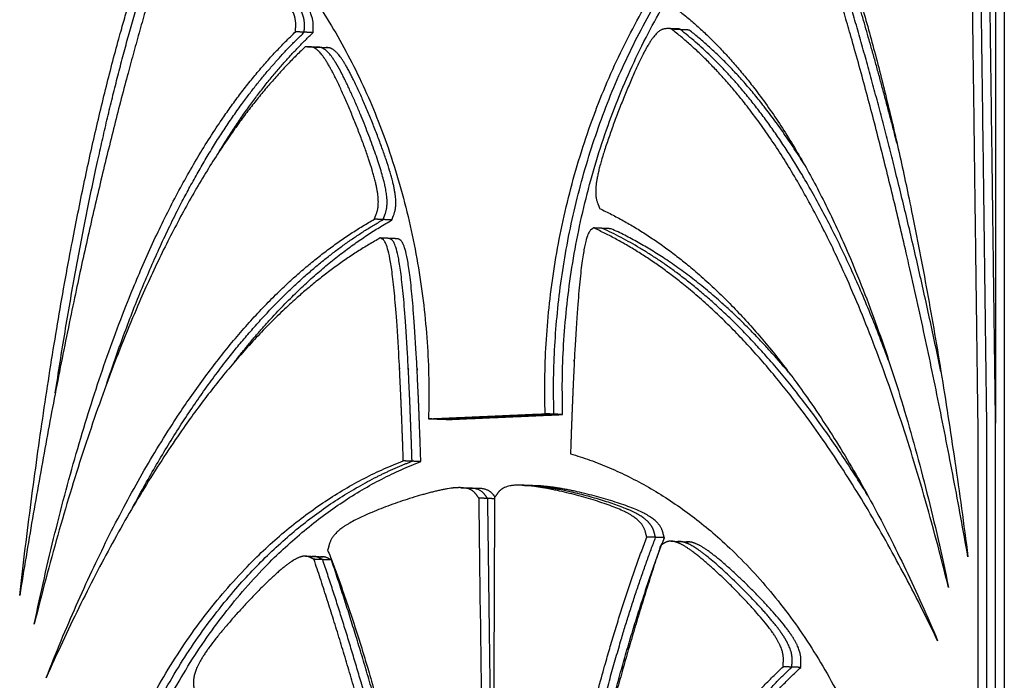
# Model space of a CAD drawing. Units: inches. Extents: x 675 to 1035, y -101 to 177.
# Drawn here: x 989 to 1000, y 81 to 89 of the extents above; entities that cross this region are included whole.
import ezdxf

# ---------------------------------------------------------------- set-up
doc = ezdxf.new("R2010")
doc.units = ezdxf.units.IN
doc.header["$MEASUREMENT"] = 0
doc.layers.add('Make2D$Visible$Curves', color=7, linetype='Continuous', true_color=0x000000)
doc.layers.add('Make2D$Visible$SceneSilhouetteCurves', color=7, linetype='Continuous', true_color=0x000000)

msp = doc.modelspace()

# ---------------------------------------------------------------- linework, layer by layer
at = {"layer": 'Make2D$Visible$Curves', "color": 18, "true_color": 0x000000}
msp.add_open_spline([(999.71068, 114.08329), (999.71068, 47.43399), (999.71068, -19.2153)], degree=2, dxfattribs=at)
at = {"layer": 'Make2D$Visible$Curves', "color": 18, "lineweight": -3, "true_color": 0x000000}
msp.add_open_spline([(999.61273, 91.87226), (999.61273, 88.01549), (999.61273, 84.15873)], degree=2, dxfattribs=at)
for points, weights, degree in [([(994.57194, 84.26364), (994.47139, 87.59514), (996.00946, 90.41119), (998.46481, 91.36748)], [476.656647975, 400.449893501, 399.391040361, 473.480088554], 3), ([(994.76789, 84.25535), (994.66735, 87.58575), (996.20543, 90.40084), (998.66079, 91.35678)], [476.813606466, 400.581734984, 399.522881844, 473.637047045], 3), ([(994.66993, 84.25949), (994.57696, 87.33938), (995.91561, 90.03759), (998.16273, 91.18256)], [476.735127221, 405.401160453, 399.901478052, 460.236080017], 3), ([(999.41675, 84.16706), (999.40179, 85.31068), (999.37604, 87.34542), (999.32825, 90.95828)], [472.709743938, 472.721829667, 472.742637149, 472.781254168], 3), ([(999.51476, 84.16289), (999.4998, 85.30632), (999.47405, 87.34072), (999.42626, 90.95298)], [472.788223183, 472.800308913, 472.821116394, 472.859733413], 3), ([(999.61273, 84.15873), (999.59777, 85.30197), (999.57202, 87.33603), (999.52423, 90.94769)], [472.866702428, 472.878788158, 472.89959564, 472.938212658], 3), ([(989.4432, 90.86861), (991.84331, 90.18669), (993.36746, 87.54086), (993.26734, 84.20699)], [480.907310788, 402.272187132, 401.213333992, 477.730751367], 3), ([(997.60217, 90.34909), (998.2956, 88.60398), (998.86322, 86.04297), (999.3043, 82.66536)], [474.180340628, 473.617279996, 473.157371168, 472.800614142], 3), ([(999.3043, 82.66536), (998.76417, 85.67439), (998.1445, 88.20013), (997.4458, 90.24307)], [472.800614142, 473.237567598, 473.739860046, 474.307491488], 3), ([(999.0015, 84.7353), (998.5615, 86.84934), (998.07553, 88.68346), (997.54381, 90.23792)], [473.203257048, 473.559632487, 473.953870382, 474.385970733], 3), ([(998.50972, 87.28945), (998.23541, 88.36221), (997.94608, 89.34329), (997.64178, 90.23276)], [473.759525146, 473.982089636, 474.21706458, 474.464449979], 3), ([(988.69173, 82.23155), (989.07754, 85.58946), (989.60732, 88.16452), (990.28186, 89.95648)], [481.536504447, 481.213267997, 480.770119456, 480.207058824], 3), ([(989.09039, 84.49695), (989.43647, 86.76883), (989.86616, 88.58706), (990.37983, 89.95143)], [481.363012966, 481.073352374, 480.714194075, 480.285538069], 3), ([(990.43441, 89.86821), (989.75403, 87.78143), (989.17334, 85.23585), (988.69173, 82.23155)], [480.079907964, 480.647539406, 481.133071567, 481.536504447], 3), ([(996.07503, 88.7686), (997.4003, 87.7214), (998.40563, 85.57249), (999.08768, 82.31975)], [475.425094271, 474.34450628, 473.528060222, 472.975756096], 3), ([(988.85416, 81.90875), (989.52739, 85.1145), (990.50126, 87.32445), (991.7788, 88.53697)], [481.400366144, 480.836922006, 480.024205513, 478.962216667], 3), ([(989.66781, 84.60741), (990.26052, 86.38827), (990.99648, 87.69679), (991.87678, 88.53214)], [480.879913575, 480.385031077, 479.771958523, 479.040695913], 3), ([(990.92719, 87.20079), (991.25014, 87.7289), (991.59929, 88.1711), (991.97473, 88.52731)], [479.989612263, 479.720927437, 479.430781735, 479.119175158], 3), ([(991.87678, 88.53214), (991.8278, 88.53455), (991.7788, 88.53697)], [479.040695913, 479.00145629, 478.962216667], 2), ([(991.97473, 88.52731), (991.92576, 88.52972), (991.87678, 88.53214)], [479.119175158, 479.079935535, 479.040695913], 2), ([(995.96651, 88.5754), (995.96588, 88.57543), (995.96532, 88.57539), (995.96485, 88.57527)], [475.513800763, 475.514315111, 475.514767591, 475.515156572], 3), ([(995.96651, 88.5754), (996.01551, 88.57297), (996.06451, 88.57053)], [475.513800763, 475.553040386, 475.592280008], 2), ([(995.98812, 88.56583), (995.97803, 88.57182), (995.97064, 88.5752), (995.96651, 88.5754)], [475.496128973, 475.504379104, 475.510423564, 475.513800763], 3), ([(996.08612, 88.56096), (996.03713, 88.5634), (995.98812, 88.56583)], [475.574608219, 475.535368596, 475.496128973], 2), ([(999.08768, 82.31975), (998.30305, 85.48229), (997.26898, 87.5633), (995.98812, 88.56583)], [472.975756096, 473.611235924, 474.451360216, 475.496128973], 3), ([(996.06285, 88.5704), (996.04532, 88.56606), (996.02723, 88.5684), (996.00593, 88.56496)], [475.593635818, 475.607962583, 475.622753258, 475.640173805], 3), ([(996.06451, 88.57053), (996.06388, 88.57056), (996.06332, 88.57052), (996.06285, 88.5704)], [475.592280008, 475.592794356, 475.593246836, 475.593635818], 3), ([(996.08612, 88.56096), (996.07603, 88.56695), (996.06864, 88.57033), (996.06451, 88.57053)], [475.574608219, 475.58285835, 475.58890281, 475.592280008], 3), ([(998.42181, 84.84392), (997.76585, 86.61743), (996.98695, 87.856), (996.08612, 88.56096)], [473.672884946, 474.20543783, 474.839345588, 475.574608219], 3), ([(996.18409, 88.5561), (996.13511, 88.55853), (996.08612, 88.56096)], [475.653087464, 475.613847841, 475.574608219], 2), ([(997.47369, 87.05051), (997.07594, 87.69287), (996.64602, 88.19466), (996.18409, 88.5561)], [474.601210439, 474.925144627, 475.275770302, 475.653087464], 3), ([(991.88279, 88.36414), (990.63629, 87.18724), (989.62757, 85.03461), (988.85416, 81.90875)], [478.875985629, 479.911736211, 480.753196383, 481.400366144], 3), ([(991.8873, 88.3684), (991.88606, 88.3672), (991.88494, 88.36612), (991.88279, 88.36414)], [478.872242879, 478.873273845, 478.874202789, 478.875985629], 3), ([(991.98528, 88.3636), (991.93629, 88.366), (991.8873, 88.3684)], [478.950722125, 478.911482502, 478.872242879], 2), ([(991.89491, 88.36767), (991.89236, 88.3678), (991.88982, 88.36803), (991.8873, 88.3684)], [478.865933101, 478.868050734, 478.870151748, 478.872242879], 3), ([(991.9419, 88.36879), (991.92459, 88.36964), (991.90943, 88.36696), (991.89491, 88.36767)], [478.826976623, 478.841323501, 478.853896743, 478.865933101], 3), ([(991.99289, 88.36287), (991.9439, 88.36527), (991.89491, 88.36767)], [478.944412347, 478.905172724, 478.865933101], 2), ([(991.9419, 88.36879), (991.99089, 88.36639), (992.03988, 88.36399)], [478.826976623, 478.866216245, 478.905455868], 2), ([(992.08323, 88.3588), (992.03426, 88.3612), (991.98528, 88.3636)], [479.02920137, 478.989961747, 478.950722125], 2), ([(991.99289, 88.36287), (991.99034, 88.363), (991.9878, 88.36323), (991.98528, 88.3636)], [478.944412347, 478.946529979, 478.948630994, 478.950722125], 3), ([(992.03988, 88.36399), (992.02257, 88.36484), (992.00741, 88.36216), (991.99289, 88.36287)], [478.905455868, 478.919802747, 478.932375988, 478.944412347], 3), ([(992.09084, 88.35807), (992.04187, 88.36047), (991.99289, 88.36287)], [479.022891592, 478.983651969, 478.944412347], 2), ([(992.03988, 88.36399), (992.08886, 88.36159), (992.13783, 88.35919)], [478.905455868, 478.944695491, 478.983935113], 2), ([(992.09084, 88.35807), (992.08829, 88.3582), (992.08575, 88.35843), (992.08323, 88.3588)], [479.022891592, 479.025009225, 479.027110239, 479.02920137], 3), ([(992.13783, 88.35919), (992.12052, 88.36004), (992.10536, 88.35736), (992.09084, 88.35807)], [478.983935113, 478.998281992, 479.010855233, 479.022891592], 3), ([(995.18147, 86.55978), (996.62281, 85.88456), (997.88474, 84.27443), (998.96488, 81.72485)], [476.156462842, 474.977856149, 473.950735732, 473.075101592], 3), ([(988.98846, 81.31185), (990.01636, 83.92574), (991.23999, 85.63665), (992.66181, 86.44052)], [481.287863314, 480.428518871, 479.409543303, 478.230936609], 3), ([(989.95465, 83.21407), (990.78399, 84.77294), (991.7187, 85.84752), (992.7598, 86.43602)], [480.640292427, 479.948806669, 479.171847811, 478.309415855], 3), ([(991.09135, 84.83883), (991.64162, 85.54589), (992.23034, 86.07694), (992.85775, 86.43153)], [479.852999695, 479.395628966, 478.907260768, 478.3878951], 3), ([(992.7598, 86.43602), (992.71081, 86.43827), (992.66181, 86.44052)], [478.309415855, 478.270176232, 478.230936609], 2), ([(992.85775, 86.43153), (992.80878, 86.43378), (992.7598, 86.43602)], [478.3878951, 478.348655477, 478.309415855], 2), ([(998.96488, 81.72485), (997.79265, 84.16607), (996.50915, 85.70361), (995.11586, 86.34252)], [473.075101592, 474.025535596, 475.070586208, 476.210253428], 3), ([(995.21385, 86.33803), (995.16486, 86.34027), (995.11586, 86.34252)], [476.288732674, 476.249493051, 476.210253428], 2), ([(998.18, 83.35453), (997.25417, 84.86224), (996.26523, 85.85598), (995.21385, 86.33803)], [473.869063621, 474.621680201, 475.428236552, 476.288732674], 3), ([(995.31182, 86.33353), (995.26284, 86.33578), (995.21385, 86.33803)], [476.367211919, 476.327972296, 476.288732674], 2), ([(997.31751, 84.70311), (996.6764, 85.47125), (996.00778, 86.01449), (995.31182, 86.33353)], [474.728355132, 475.250976965, 475.797262561, 476.367211919], 3), ([(992.72687, 86.23032), (991.3516, 85.46763), (990.10601, 83.8266), (988.98846, 81.31185)], [478.177146023, 479.316813244, 480.353719007, 481.287863314], 3), ([(992.82486, 86.22587), (992.77587, 86.2281), (992.72687, 86.23032)], [478.255625269, 478.216385646, 478.177146023], 2), ([(992.92281, 86.22141), (992.87384, 86.22364), (992.82486, 86.22587)], [478.334104514, 478.294864891, 478.255625269], 2), ([(993.36532, 84.20286), (993.31633, 84.20492), (993.26734, 84.20699)], [477.809230612, 477.769990989, 477.730751367], 2), ([(993.46328, 84.19873), (993.41431, 84.20079), (993.36532, 84.20286)], [477.887709857, 477.848470235, 477.809230612], 2), ([(994.66993, 84.25949), (994.62094, 84.26157), (994.57194, 84.26364)], [476.735127221, 476.695887598, 476.656647975], 2), ([(994.76789, 84.25535), (994.71892, 84.25742), (994.66993, 84.25949)], [476.813606466, 476.774366843, 476.735127221], 2), ([(999.41675, 77.06486), (999.41675, 79.43226), (999.41675, 81.79966), (999.41675, 84.16706)], [472.709743992, 472.709743974, 472.709743956, 472.709743938], 3), ([(999.51476, 77.06187), (999.51476, 79.42888), (999.51476, 81.79589), (999.51476, 84.16289)], [472.788223238, 472.788223219, 472.788223201, 472.788223183], 3), ([(999.61273, 77.05889), (999.61273, 79.4255), (999.61273, 81.79211), (999.61273, 84.15873)], [472.866702483, 472.866702465, 472.866702446, 472.866702428], 3), ([(994.85607, 83.81652), (997.30167, 83.09844), (998.85481, 80.40865), (998.75277, 77.04444)], [476.423355164, 398.505768653, 397.446915513, 473.246795743], 3), ([(989.16434, 76.74948), (989.06566, 80.05123), (990.57517, 82.82115), (992.98475, 83.73673)], [481.140603709, 404.216312073, 403.157458932, 477.964044287], 3), ([(989.36024, 76.74371), (989.26155, 80.04438), (990.77108, 82.81338), (993.1807, 83.72863)], [481.297562199, 404.348153556, 403.289300415, 478.121002778], 3), ([(992.66403, 83.54679), (992.80264, 83.61742), (992.94233, 83.67934), (993.08274, 83.73268)], [463.765304299, 468.169950259, 472.929023337, 478.042523533], 3), ([(993.08274, 83.73268), (993.03375, 83.73471), (992.98475, 83.73673)], [478.042523533, 478.00328391, 477.964044287], 2), ([(993.1807, 83.72863), (993.13172, 83.73066), (993.08274, 83.73268)], [478.121002778, 478.081763155, 478.042523533], 2), ([(989.2623, 76.74659), (989.17155, 79.78269), (990.47278, 82.43029), (992.66403, 83.54679)], [481.219082954, 409.540467244, 403.722541026, 463.765304299], 3), ([(993.83206, 83.3202), (993.79477, 83.35907), (993.77881, 83.43107), (993.63268, 83.43704)], [477.265209791, 477.295925587, 477.309070851, 477.42947036], 3), ([(993.63268, 83.43704), (993.68168, 83.43504), (993.73067, 83.43303)], [477.42947036, 477.468709983, 477.507949606], 2), ([(993.73067, 83.43303), (993.71478, 83.43368), (993.69735, 83.43355), (993.67819, 83.43251)], [477.507949606, 477.521045333, 477.535409951, 477.551204086], 3), ([(993.82863, 83.42903), (993.79765, 83.4303), (993.76084, 83.4286), (993.71673, 83.42299)], [477.586428851, 477.611954867, 477.642301816, 477.678659229], 3), ([(993.93005, 83.31621), (993.89276, 83.35508), (993.8768, 83.42706), (993.73067, 83.43303)], [477.343689037, 477.374404832, 477.387550096, 477.507949606], 3), ([(993.73067, 83.43303), (993.77965, 83.43103), (993.82863, 83.42903)], [477.507949606, 477.547189228, 477.586428851], 2), ([(994.0108, 83.33346), (993.98204, 83.37281), (993.95091, 83.42403), (993.82863, 83.42903)], [477.43634091, 477.460028101, 477.485672205, 477.586428851], 3), ([(994.3156, 83.46459), (994.06481, 83.47487), (994.05089, 83.37826), (994.00577, 83.32747)], [476.867311149, 477.073603754, 477.085058182, 477.122189551], 3), ([(994.3156, 83.46459), (994.3646, 83.46259), (994.4136, 83.46058)], [476.867311149, 476.906550771, 476.945790394], 2), ([(994.4136, 83.46058), (994.39703, 83.46126), (994.3815, 83.46147), (994.36693, 83.46126)], [476.945790394, 476.959408702, 476.972177921, 476.98416149], 3), ([(994.4136, 83.46058), (994.46258, 83.45857), (994.51156, 83.45657)], [476.945790394, 476.985030017, 477.024269639], 2), ([(994.51156, 83.45657), (994.49498, 83.45724), (994.47944, 83.45746), (994.46486, 83.45725)], [477.024269639, 477.037896916, 477.050673985, 477.062664411], 3), ([(993.94452, 75.14987), (993.93375, 75.15031), (993.93356, 75.57208), (993.83206, 83.3202)], [477.172610658, 477.181475492, 477.181628737, 477.265209791], 3), ([(993.93005, 83.31621), (993.88106, 83.31821), (993.83206, 83.3202)], [477.343689037, 477.304449414, 477.265209791], 2), ([(993.98645, 78.96504), (993.97231, 80.06806), (993.954, 81.48823), (993.93005, 83.31621)], [477.297242894, 477.308885859, 477.323964225, 477.343689037], 3), ([(994.00572, 83.31313), (993.96789, 83.31467), (993.93005, 83.31621)], [477.404306339, 477.373997688, 477.343689037], 2), ([(994.00577, 83.32747), (993.97664, 75.57174), (993.95529, 75.14958), (993.94452, 75.14987)], [477.122189551, 477.146165059, 477.163739456, 477.17260584], 3), ([(995.8086, 82.88147), (995.79697, 82.91226), (995.79337, 82.94848), (995.77256, 82.98933)], [475.801582336, 475.811097279, 475.81404344, 475.831076939], 3), ([(994.09039, 75.10758), (994.48349, 78.49224), (995.02329, 81.08493), (995.7106, 82.8854)], [477.052548713, 476.729312263, 476.286163722, 475.72310309], 3), ([(994.48629, 77.33643), (994.84036, 79.65119), (995.281, 81.49961), (995.8086, 82.88147)], [476.886029157, 476.595166409, 476.233684136, 475.801582336], 3), ([(995.13515, 80.26289), (995.36748, 81.26757), (995.62459, 82.13915), (995.90657, 82.87755)], [476.512107021, 476.321579082, 476.110897269, 475.880061581], 3), ([(995.8086, 82.88147), (995.7596, 82.88344), (995.7106, 82.8854)], [475.801582336, 475.762342713, 475.72310309], 2), ([(995.90657, 82.87755), (995.85759, 82.87951), (995.8086, 82.88147)], [475.880061581, 475.840821958, 475.801582336], 2), ([(995.86604, 82.79441), (995.17278, 80.69641), (994.58111, 78.1341), (994.09039, 75.10758)], [475.59595223, 476.163583672, 476.649115833, 477.052548713], 3), ([(995.98304, 82.83858), (995.9243, 82.84094), (995.89747, 82.80751), (995.86604, 82.79441)], [475.500286613, 475.548310572, 475.570243884, 475.59595223], 3), ([(995.98304, 82.83858), (996.03204, 82.83662), (996.08104, 82.83466)], [475.500286613, 475.539526236, 475.578765859], 2), ([(996.08104, 82.83466), (996.06337, 82.83537), (996.04859, 82.83284), (996.0357, 82.8286)], [475.578765859, 475.593210818, 475.60529529, 475.615832008], 3), ([(996.08104, 82.83466), (996.13002, 82.8327), (996.179, 82.83074)], [475.578765859, 475.618005481, 475.657245104], 2), ([(996.179, 82.83074), (996.16134, 82.83145), (996.14657, 82.82892), (996.13368, 82.82469)], [475.657245104, 475.67168341, 475.683763403, 475.694296693], 3), ([(991.98476, 82.63604), (991.95786, 82.64513), (991.93438, 82.66969), (991.89081, 82.6714)], [478.791447112, 478.813749728, 478.833211259, 478.869330935], 3), ([(991.89081, 82.6714), (991.93981, 82.66947), (991.98879, 82.66754)], [478.869330935, 478.908570558, 478.94781018], 2), ([(991.98879, 82.66754), (991.97408, 82.66812), (991.95708, 82.6661), (991.93689, 82.66)], [478.94781018, 478.960006092, 478.974101189, 478.990846107], 3), ([(992.08274, 82.63218), (992.05584, 82.64126), (992.03236, 82.66582), (991.98879, 82.66754)], [478.869926357, 478.892228973, 478.911690504, 478.94781018], 3), ([(991.98879, 82.66754), (992.03777, 82.6656), (992.08674, 82.66367)], [478.94781018, 478.987049803, 479.026289426], 2), ([(992.08674, 82.66367), (992.07203, 82.66425), (992.05502, 82.66223), (992.03482, 82.65612)], [479.026289426, 479.03849017, 479.052591606, 479.06934526], 3), ([(992.18069, 82.62832), (992.15379, 82.6374), (992.13031, 82.66195), (992.08674, 82.66367)], [478.948405602, 478.970708218, 478.99016975, 479.026289426], 3), ([(992.13821, 82.73904), (992.81871, 81.00134), (993.37573, 78.45705), (993.80855, 75.1055)], [478.664296252, 478.10123562, 477.641326791, 477.284569765], 3), ([(993.80855, 75.1055), (993.27852, 78.0932), (992.67042, 80.60323), (991.98476, 82.63604)], [477.284569765, 477.721523221, 478.22381567, 478.791447112], 3), ([(992.08274, 82.63218), (992.03376, 82.63411), (991.98476, 82.63604)], [478.869926357, 478.830686734, 478.791447112], 2), ([(993.50274, 77.21331), (993.07373, 79.29173), (992.60033, 81.09794), (992.08274, 82.63218)], [477.695864199, 478.049965571, 478.441319624, 478.869926357], 3), ([(992.18069, 82.62832), (992.13172, 82.63025), (992.08274, 82.63218)], [478.948405602, 478.90916598, 478.869926357], 2), ([(992.98809, 79.87577), (992.73211, 80.87423), (992.46297, 81.79173), (992.18069, 82.62832)], [478.280145435, 478.491810003, 478.714563393, 478.948405602], 3), ([(997.33394, 81.43023), (997.33183, 81.49309), (997.35682, 81.55815), (997.28589, 81.69735)], [474.556740179, 474.558459082, 474.538116374, 474.595852897], 3), ([(994.25589, 74.7797), (994.94185, 78.0072), (995.93415, 80.22583), (997.23593, 81.43393)], [476.916410411, 476.352966272, 475.54024978, 474.478260934], 3), ([(995.05852, 77.42258), (995.66665, 79.25042), (996.42473, 80.5866), (997.33394, 81.43023)], [476.416126567, 475.917764792, 475.29796933, 474.556740179], 3), ([(997.33394, 81.43023), (997.28494, 81.43208), (997.23593, 81.43393)], [474.556740179, 474.517500557, 474.478260934], 2), ([(997.43191, 81.42653), (997.38293, 81.42838), (997.33394, 81.43023)], [474.635219425, 474.595979802, 474.556740179], 2), ([(996.2751, 79.95353), (996.62888, 80.5482), (997.01444, 81.03924), (997.43191, 81.42653)], [475.578699229, 475.289763693, 474.975270425, 474.635219425], 3)]:
    msp.add_rational_spline(points, weights, degree=degree, dxfattribs=at)
for points, weights, knots in [([(991.7788, 88.53697), (991.77604, 88.6199), (991.82048, 88.70727), (991.62678, 88.96403), (991.43321, 89.22061), (991.00214, 89.64592), (990.76639, 89.81374), (990.66422, 89.88646), (990.59869, 89.91087), (990.55269, 89.91324)], [478.962216667, 478.964506361, 478.927649878, 479.088342413, 479.249034948, 479.607276499, 479.803422515, 479.888474192, 479.943048475, 479.981358577], [-584.81336293, -584.81336293, -584.81336293, -584.81336293, -584.07588805, -584.07588805, -584.07588805, -583.33841316, -583.33841316, -583.33841316, -583.01863366, -583.01863366, -583.01863366, -583.01863366]), ([(991.87678, 88.53214), (991.87402, 88.61506), (991.91846, 88.70242), (991.72476, 88.95913), (991.53119, 89.21567), (991.10011, 89.64091), (990.86436, 89.80871), (990.7622, 89.88142), (990.69666, 89.90583), (990.65067, 89.9082)], [479.040695913, 479.042985606, 479.006129124, 479.166821658, 479.327514193, 479.685755745, 479.88190176, 479.966953438, 480.02152772, 480.059837822], [-584.81336293, -584.81336293, -584.81336293, -584.81336293, -584.07588805, -584.07588805, -584.07588805, -583.33841316, -583.33841316, -583.33841316, -583.01863366, -583.01863366, -583.01863366, -583.01863366]), ([(991.97473, 88.52731), (991.97197, 88.61022), (992.01641, 88.69756), (991.82271, 88.95423), (991.62913, 89.21073), (991.19806, 89.63591), (990.9623, 89.80368), (990.86014, 89.87638), (990.7946, 89.90079), (990.74861, 89.90316)], [479.119175158, 479.121464852, 479.084608369, 479.245300904, 479.405993438, 479.76423499, 479.960381006, 480.045432683, 480.100006966, 480.138317068], [-584.81336293, -584.81336293, -584.81336293, -584.81336293, -584.07588805, -584.07588805, -584.07588805, -583.33841316, -583.33841316, -583.33841316, -583.01863366, -583.01863366, -583.01863366, -583.01863366]), ([(995.96485, 88.57527), (995.90826, 88.56125), (995.84577, 88.61685), (995.68823, 88.32278), (995.53078, 88.02887), (995.27848, 87.38586), (995.18559, 87.0381), (995.09273, 86.69044), (995.15908, 86.63746), (995.18147, 86.55978)], [475.515156572, 475.561421744, 475.61252469, 475.741405959, 475.870287227, 476.076946818, 476.153079789, 476.229212761, 476.174819114, 476.156462842], [234.33598239, 234.33598239, 234.33598239, 234.33598239, 235.07345727, 235.07345727, 235.07345727, 235.81093216, 235.81093216, 235.81093216, 236.54840704, 236.54840704, 236.54840704, 236.54840704]), ([(992.66181, 86.44052), (992.68401, 86.51997), (992.7498, 86.579), (992.65772, 86.91637), (992.56567, 87.25362), (992.31594, 87.86867), (992.16031, 88.14524), (992.05174, 88.33817), (991.98892, 88.36649), (991.9419, 88.36879)], [478.230936609, 478.212580338, 478.158186691, 478.234319662, 478.310452634, 478.517112224, 478.645993493, 478.735939315, 478.788002435, 478.826976623], [44.75155635, 44.75155635, 44.75155635, 44.75155635, 45.48903123, 45.48903123, 45.48903123, 46.22650612, 46.22650612, 46.22650612, 46.74118746, 46.74118746, 46.74118746, 46.74118746]), ([(992.30644, 88.05015), (992.28965, 88.08311), (992.27352, 88.11341), (992.25829, 88.14047), (992.14972, 88.33337), (992.0869, 88.36168), (992.03988, 88.36399)], [478.684588305, 478.698498037, 478.711857958, 478.724472738, 478.814418561, 478.86648168, 478.905455868], [46.154322752, 46.154322752, 46.154322752, 46.154322752, 46.226506116, 46.226506116, 46.226506116, 46.741187464, 46.741187464, 46.741187464, 46.741187464]), ([(992.85775, 86.43153), (992.87995, 86.51096), (992.94574, 86.56997), (992.85366, 86.90723), (992.7616, 87.24438), (992.51187, 87.85922), (992.35624, 88.13571), (992.24767, 88.32858), (992.18485, 88.35688), (992.13783, 88.35919)], [478.3878951, 478.369538829, 478.315145182, 478.391278153, 478.467411125, 478.674070715, 478.802951984, 478.892897806, 478.944960925, 478.983935113], [44.75155635, 44.75155635, 44.75155635, 44.75155635, 45.48903123, 45.48903123, 45.48903123, 46.22650612, 46.22650612, 46.22650612, 46.74118746, 46.74118746, 46.74118746, 46.74118746]), ([(992.7598, 86.43602), (992.782, 86.51547), (992.84779, 86.57449), (992.75571, 86.9118), (992.67266, 87.216), (992.46128, 87.74627), (992.30644, 88.05015)], [478.309415855, 478.291059583, 478.236665936, 478.312798908, 478.381480054, 478.556386654, 478.684588305], [44.75155635, 44.75155635, 44.75155635, 44.75155635, 45.48903123, 45.48903123, 45.48903123, 46.15432275, 46.15432275, 46.15432275, 46.15432275]), ([(995.11586, 86.34252), (995.05376, 86.30775), (994.9525, 86.32992), (994.87247, 84.27669), (994.86689, 84.13362), (994.86142, 83.98047), (994.85607, 83.81652)], [476.210253428, 476.261170629, 476.344235434, 476.409897118, 476.414473253, 476.418964859, 476.423355164], [336.781883638, 336.781883638, 336.781883638, 336.781883638, 337.471310559, 337.471310559, 337.471310559, 337.519358523, 337.519358523, 337.519358523, 337.519358523]), ([(992.98475, 83.73673), (992.97944, 83.8997), (992.974, 84.05188), (992.96846, 84.19401), (992.88898, 86.23302), (992.78847, 86.20149), (992.72687, 86.23032)], [477.964044287, 477.968434593, 477.972926199, 477.977502334, 478.043164018, 478.126228823, 478.177146023], [-56.219395114, -56.219395114, -56.219395114, -56.219395114, -56.17134715, -56.17134715, -56.17134715, -55.481920229, -55.481920229, -55.481920229, -55.481920229]), ([(993.08274, 83.73268), (993.07743, 83.89562), (993.07199, 84.04778), (993.06645, 84.18988), (992.98697, 86.22856), (992.88645, 86.19703), (992.82486, 86.22587)], [478.042523533, 478.046913838, 478.051405445, 478.055981579, 478.121643263, 478.204708068, 478.255625269], [-56.219395114, -56.219395114, -56.219395114, -56.219395114, -56.17134715, -56.17134715, -56.17134715, -55.481920229, -55.481920229, -55.481920229, -55.481920229]), ([(993.1807, 83.72863), (993.17538, 83.89155), (993.16994, 84.04368), (993.1644, 84.18576), (993.08492, 86.22411), (992.98441, 86.19258), (992.92281, 86.22141)], [478.121002778, 478.125393083, 478.12988469, 478.134460824, 478.200122509, 478.283187314, 478.334104514], [-56.219395114, -56.219395114, -56.219395114, -56.219395114, -56.17134715, -56.17134715, -56.17134715, -55.481920229, -55.481920229, -55.481920229, -55.481920229]), ([(993.26734, 84.20699), (993.48436, 84.21641), (993.70155, 84.22584), (993.9189, 84.23528), (994.13642, 84.24473), (994.35409, 84.25418), (994.57194, 84.26364)], [477.730751367, 477.551734135, 477.372716903, 477.193699671, 477.014682439, 476.835665207, 476.656647975], [-65.13633282, -65.13633282, -65.13633282, -65.13633282, -64.41770169, -64.41770169, -64.41770169, -63.69907056, -63.69907056, -63.69907056, -63.69907056]), ([(993.36532, 84.20286), (993.58235, 84.21228), (993.79954, 84.22171), (994.01689, 84.23114), (994.23441, 84.24059), (994.45209, 84.25004), (994.66993, 84.25949)], [477.809230612, 477.63021338, 477.451196148, 477.272178916, 477.093161684, 476.914144452, 476.735127221], [-65.13633282, -65.13633282, -65.13633282, -65.13633282, -64.41770169, -64.41770169, -64.41770169, -63.69907056, -63.69907056, -63.69907056, -63.69907056]), ([(993.46328, 84.19873), (993.68031, 84.20815), (993.8975, 84.21757), (994.11485, 84.22701), (994.33237, 84.23645), (994.55005, 84.24589), (994.76789, 84.25535)], [477.887709857, 477.708692626, 477.529675394, 477.350658162, 477.17164093, 476.992623698, 476.813606466], [-65.13633282, -65.13633282, -65.13633282, -65.13633282, -64.41770169, -64.41770169, -64.41770169, -63.69907056, -63.69907056, -63.69907056, -63.69907056]), ([(993.63268, 83.43704), (993.59555, 83.43856), (993.55003, 83.43581), (993.49363, 83.42718), (993.21546, 83.3846), (992.67308, 83.19892), (992.41064, 83.05606), (992.14844, 82.91333), (992.16517, 82.81309), (992.13821, 82.73904)], [477.42947036, 477.460067273, 477.497590787, 477.544089515, 477.773561739, 478.221620233, 478.438720242, 478.655820251, 478.641961775, 478.664296252], [-381.42748987, -381.42748987, -381.42748987, -381.42748987, -381.27805285, -381.27805285, -381.27805285, -380.54057797, -380.54057797, -380.54057797, -379.80310308, -379.80310308, -379.80310308, -379.80310308]), ([(995.7106, 82.8854), (995.68331, 82.95767), (995.70024, 83.05992), (995.43505, 83.18157), (995.1701, 83.30311), (994.62406, 83.44378), (994.3448, 83.46298), (994.33472, 83.46367), (994.325, 83.46421), (994.3156, 83.46459)], [475.72310309, 475.745437567, 475.731579091, 475.9486791, 476.165779109, 476.613837603, 476.843309827, 476.851591089, 476.859587672, 476.867311149], [-481.05451402, -481.05451402, -481.05451402, -481.05451402, -480.31703913, -480.31703913, -480.31703913, -479.57956425, -479.57956425, -479.57956425, -479.55295003, -479.55295003, -479.55295003, -479.55295003]), ([(995.77256, 82.98933), (995.74451, 83.04437), (995.68524, 83.10779), (995.53305, 83.17759), (995.2681, 83.29912), (994.72205, 83.43976), (994.44279, 83.45897), (994.43272, 83.45966), (994.42299, 83.46019), (994.4136, 83.46058)], [475.831076939, 475.854026264, 475.902547372, 476.027158345, 476.244258354, 476.692316848, 476.921789072, 476.930070334, 476.938066918, 476.945790394], [-480.74033466, -480.74033466, -480.74033466, -480.74033466, -480.31703913, -480.31703913, -480.31703913, -479.57956425, -479.57956425, -479.57956425, -479.55295003, -479.55295003, -479.55295003, -479.55295003]), ([(995.90657, 82.87755), (995.87927, 82.94979), (995.89621, 83.05201), (995.63102, 83.17362), (995.36606, 83.29512), (994.82001, 83.43575), (994.54075, 83.45495), (994.53068, 83.45565), (994.52095, 83.45618), (994.51156, 83.45657)], [475.880061581, 475.902396058, 475.888537581, 476.10563759, 476.322737599, 476.770796093, 477.000268317, 477.00854958, 477.016546163, 477.024269639], [-481.05451402, -481.05451402, -481.05451402, -481.05451402, -480.31703913, -480.31703913, -480.31703913, -479.57956425, -479.57956425, -479.57956425, -479.55295003, -479.55295003, -479.55295003, -479.55295003]), ([(997.23593, 81.43393), (997.23312, 81.51768), (997.2784, 81.60532), (997.08102, 81.86691), (996.88378, 82.12831), (996.44453, 82.56298), (996.20431, 82.73531), (996.09757, 82.81188), (996.03007, 82.8367), (995.98304, 82.83858)], [474.478260934, 474.480550628, 474.443694145, 474.60438668, 474.765079214, 475.123320766, 475.319466781, 475.406675585, 475.461841421, 475.500286613], [-584.81336293, -584.81336293, -584.81336293, -584.81336293, -584.07588805, -584.07588805, -584.07588805, -583.33841316, -583.33841316, -583.33841316, -583.01052324, -583.01052324, -583.01052324, -583.01052324]), ([(997.28589, 81.69735), (997.26234, 81.74357), (997.22822, 81.79795), (997.17903, 81.86314), (996.98178, 82.1245), (996.54253, 82.5591), (996.30231, 82.7314), (996.19557, 82.80796), (996.12807, 82.83278), (996.08104, 82.83466)], [474.595852897, 474.615025291, 474.642807364, 474.682865925, 474.843558459, 475.201800011, 475.397946027, 475.485154831, 475.540320667, 475.578765859], [-584.25973096, -584.25973096, -584.25973096, -584.25973096, -584.07588805, -584.07588805, -584.07588805, -583.33841316, -583.33841316, -583.33841316, -583.01052324, -583.01052324, -583.01052324, -583.01052324]), ([(997.43191, 81.42653), (997.4291, 81.51025), (997.47438, 81.59787), (997.277, 81.85937), (997.07975, 82.12069), (996.6405, 82.55522), (996.40028, 82.7275), (996.29354, 82.80404), (996.22604, 82.82886), (996.179, 82.83074)], [474.635219425, 474.637509118, 474.600652636, 474.76134517, 474.922037705, 475.280279257, 475.476425272, 475.563634076, 475.618799912, 475.657245104], [-584.81336293, -584.81336293, -584.81336293, -584.81336293, -584.07588805, -584.07588805, -584.07588805, -583.33841316, -583.33841316, -583.33841316, -583.01052324, -583.01052324, -583.01052324, -583.01052324]), ([(991.89081, 82.6714), (991.84396, 82.67325), (991.77389, 82.6487), (991.65138, 82.55011), (991.41509, 82.35998), (990.98405, 81.89476), (990.79091, 81.6208), (990.60719, 81.36021), (990.63844, 81.27228), (990.63951, 81.19306)], [478.869330935, 478.908177443, 478.966292229, 479.067932561, 479.264078576, 479.622320128, 479.783012662, 479.935965739, 479.90994071, 479.909049894], [-277.9013539, -277.9013539, -277.9013539, -277.9013539, -277.51920394, -277.51920394, -277.51920394, -276.78172905, -276.78172905, -276.78172905, -276.07977328, -276.07977328, -276.07977328, -276.07977328])]:
    msp.add_rational_spline(points, weights, degree=3, knots=knots, dxfattribs=at)
at = {"layer": 'Make2D$Visible$SceneSilhouetteCurves', "color": 18, "true_color": 0x000000}
msp.add_open_spline([(999.71068, 114.08329), (999.71068, 47.43399), (999.71068, -19.2153)], degree=2, dxfattribs=at)

doc.saveas('drawing.dxf')
